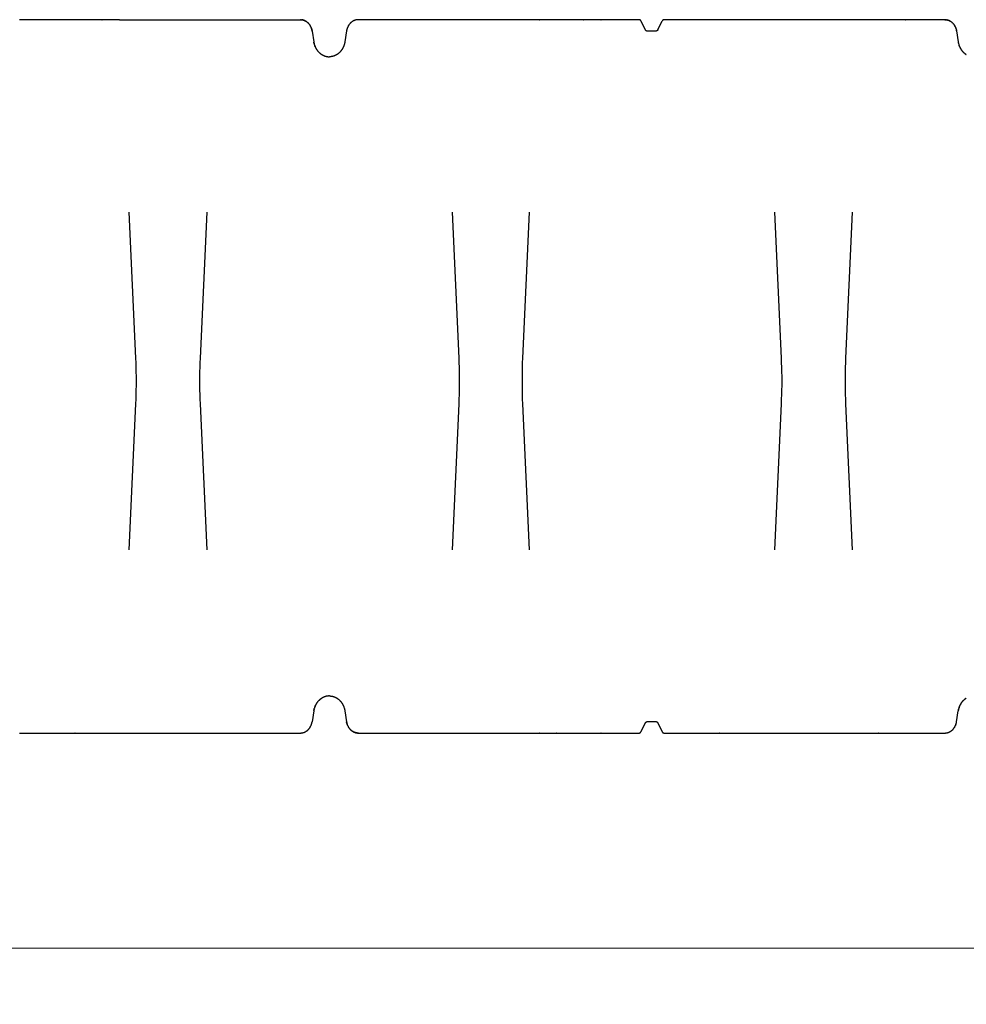
# Model space of a CAD drawing. Units: millimetres. Extents: x 3990 to 37660, y 32910 to 38492.
# Drawn here: x 22242 to 23900, y 32910 to 34635 of the extents above; entities that cross this region are included whole.
import ezdxf

# ---------------------------------------------------------------- set-up
doc = ezdxf.new("R2010")
doc.units = ezdxf.units.MM
doc.header["$LTSCALE"] = 4
doc.header["$MEASUREMENT"] = 0
doc.layers.get('Defpoints').update_dxf_attribs({"lineweight": 5})
doc.layers.add('GRAF Object', color=7, linetype='Continuous')
doc.styles.get("Standard").update_dxf_attribs({"font": 'arial.ttf'})
doc.dimstyles.new('bema_150_fuer_75_inLinie', dxfattribs={"dimtxt": 150, "dimasz": 120, "dimexe": 10, "dimexo": 20, "dimgap": 5, "dimtad": 0, "dimdec": 0, "dimrnd": 5, "dimzin": 2, "dimdsep": 46, "dimtxsty": 'Standard', "dimcen": 7.569, "dimadec": 0, "dimazin": 0, "dimtp": 0.001, "dimtm": 0.001, "dimtfac": 1, "dimtdec": 0, "dimtofl": 0, "dimtmove": 2, "dimatfit": 3, "dimfxl": 1, "dimtolj": 1, "dimtzin": 0, "dimlwd": 18, "dimlwe": 18, "dimarcsym": 0})

# ---------------------------------------------------------------- blocks, each defined once
blk = doc.blocks.new('*D12')
at = {"color": 0, "linetype": 'Continuous', "lineweight": 18, "transparency": 16777216}
for p, q in [((4635.9, 33491.2), (4635.9, 32998.1)), ((34337.5, 33500.5), (34337.5, 32998.1)), ((4755.9, 33008.1), (19198.4, 33008.1)), ((34217.5, 33008.1), (19775, 33008.1))]:
    blk.add_line(p, q, dxfattribs=at)
at = {"color": 0, "transparency": 16777216}
for points in [[(4755.9, 33028.1), (4755.9, 32988.1), (4635.9, 33008.1)], [(34217.5, 33028.1), (34217.5, 32988.1), (34337.5, 33008.1)]]:
    blk.add_solid(points, dxfattribs=at)
at = {"layer": 'Defpoints', "color": 0, "transparency": 16777216}
for p in [(4635.9, 33511.2), (34337.5, 33520.5), (4635.9, 33008.1)]:
    blk.add_point(p, dxfattribs=at)
at = {"color": 0, "transparency": 16777216, "insert": (19486.7, 33008.1), "char_height": 150, "attachment_point": 5}
blk.add_mtext('\\A1;29700', dxfattribs=at)
blk = doc.blocks.new('15000-verlaengerung-seit-vereinfacht')
at = {"layer": 'GRAF Object', "color": 7, "linetype": 'Continuous'}
for p, q in [((2479.1, 625), (2334.7, 625)), ((2401.5, 625), (2401.4, 625)), ((2401.6, 625), (2401.5, 625)), ((2432, 625), (2431.7, 625)), ((2432, 625), (2432, 625)), ((2479.4, 625), (2432, 625)), ((2509.6, 625), (2479.1, 625)), ((2479.1, 625), (2479.4, 625)), ((2479.1, 625), (2479.1, 625)), ((2509.6, 625), (2509.5, 625)), ((2509.6, 625), (2826.7, 625)), ((2679.9, 625), (2679.8, 625)), ((2680, 625), (2679.9, 625)), ((2710.4, 625), (2710.1, 625)), ((2710.4, 625), (2710.4, 625)), ((2710.4, 625), (2710.4, 625)), ((2757.6, 625), (2757.5, 625)), ((2757.5, 625), (2757.8, 625)), ((2757.5, 625), (2757.5, 625)), ((2788, 625), (2787.9, 625)), ((2832.6, 624), (2832.1, 624.2)), ((2832.6, 624), (2833.1, 623.9)), ((2836, 622.5), (2835.5, 622.8)), ((2836, 622.5), (2836.5, 622.2)), ((2919, 622.5), (2918.5, 622.2)), ((2921.9, 623.9), (2921.4, 623.7)), ((2922.4, 624), (2921.9, 623.8)), ((2925.8, 624.8), (2925.3, 624.8)), ((2926.3, 624.9), (2925.8, 624.8)), ((2928, 625), (2927.6, 625)), ((2966.9, 625), (2928, 625)), ((3044.6, 625), (2928.3, 625)), ((2966.9, 625), (2967, 625)), ((2967, 625), (2967.1, 625)), ((2997.5, 625), (2997.2, 625)), ((2997.5, 625), (2997.5, 625)), ((3075, 625), (2997.5, 625)), ((3075.2, 625), (3044.6, 625)), ((3044.6, 625), (3044.9, 625)), ((3044.6, 625), (3044.6, 625)), ((3075, 625), (3075.2, 625)), ((3420.2, 625), (3075.1, 625)), ((3245.3, 625), (3245.5, 625)), ((3245.5, 625), (3245.5, 625)), ((3275.9, 625), (3275.6, 625)), ((3275.9, 625), (3275.9, 625)), ((3275.9, 625), (3275.9, 625)), ((3323.1, 625), (3323, 625)), ((3323, 625), (3323.3, 625)), ((3323, 625), (3323, 625)), ((3353.4, 625), (3353.5, 625)), ((3353.4, 625), (3353.6, 625)), ((3431.3, 607), (3423.3, 623)), ((3423.4, 622.8), (3423.3, 623)), ((3452.7, 607), (3460.7, 623)), ((3530.6, 625), (3530.4, 625)), ((3561, 625), (3560.7, 625)), ((3561, 625), (3561, 625)), ((3608.1, 625), (3608.4, 625)), ((3608.1, 625), (3608.1, 625)), ((3638.7, 625), (3638.5, 625)), ((3809, 625), (3808.8, 625)), ((3839.4, 625), (3839.1, 625)), ((3839.4, 625), (3839.4, 625)), ((3886.5, 625), (3886.8, 625)), ((3886.5, 625), (3886.5, 625)), ((3917.1, 625), (3917, 625)), ((3957.7, 624.9), (3957.2, 624.9)), ((3957.7, 624.9), (3958.2, 624.8)), ((3961.7, 624), (3961.2, 624.2)), ((3961.6, 624), (3962.1, 623.8)), ((3965.1, 622.5), (3964.6, 622.8)), ((3965, 622.5), (3965.5, 622.2)), ((2842.4, 616.9), (2842, 617.4)), ((2842.4, 616.9), (2842.7, 616.4)), ((2844.7, 613.2), (2844.4, 613.8)), ((2844.7, 613.2), (2845, 612.7)), ((2847.3, 605.8), (2847.4, 605.1)), ((2847.4, 605.1), (2847.3, 605.5)), ((2847.4, 605.1), (2850.2, 586.3)), ((2908.3, 608.3), (2908.1, 607.6)), ((2908.5, 608.9), (2908.3, 608.3)), ((2909.9, 612.6), (2909.6, 612)), ((2910.2, 613.1), (2909.9, 612.6)), ((2912.2, 616.4), (2911.8, 615.9)), ((2912.6, 616.9), (2912.2, 616.4)), ((2915.4, 619.9), (2914.9, 619.5)), ((2915.8, 620.3), (2915.4, 619.9)), ((3449.7, 605), (3434.3, 605)), ((3968.2, 620.2), (3967.8, 620.6)), ((3968.2, 620.3), (3968.6, 619.9)), ((3971.4, 616.9), (3971.1, 617.3)), ((3971.4, 616.9), (3971.8, 616.4)), ((3973.8, 613.1), (3974.1, 612.6)), ((3975.5, 608.8), (3975.3, 609.5)), ((3975.5, 608.9), (3975.7, 608.3)), ((3976.3, 605.7), (3976.4, 605.1)), ((3976.3, 605.5), (3979.3, 586.3)), ((2851.1, 582.2), (2851.3, 581.5)), ((2851.6, 580.7), (2851.3, 581.5)), ((2853.4, 576.2), (2853.7, 575.5)), ((2854.1, 574.8), (2853.7, 575.6)), ((2856.1, 571.6), (2856.6, 571)), ((2856.6, 571), (2857, 570.4)), ((2857.5, 569.8), (2857, 570.5)), ((2898.4, 571), (2898, 570.4)), ((2898.9, 571.6), (2898.4, 571)), ((2901.6, 576.2), (2901.3, 575.5)), ((2901.9, 576.9), (2901.6, 576.2)), ((2903.7, 581.5), (2903.4, 580.7)), ((2903.9, 582.2), (2903.7, 581.5)), ((2904.1, 583), (2903.9, 582.2)), ((3979.5, 585), (3979.4, 585.7)), ((3980.1, 582.2), (3980.3, 581.5)), ((3980.6, 580.7), (3980.3, 581.5)), ((3980.9, 579.9), (3980.6, 580.8)), ((3982.4, 576.2), (3982.7, 575.5)), ((3983.1, 574.8), (3982.7, 575.5)), ((3985.6, 571), (3986, 570.4)), ((3986.5, 569.8), (3986, 570.4)), ((2860, 567.2), (2860.5, 566.7)), ((2861, 566.3), (2860.5, 566.7)), ((2864.3, 563.9), (2864.4, 563.8)), ((2891.3, 564.2), (2890.6, 563.8)), ((2890.7, 563.9), (2890.6, 563.8)), ((2894.5, 566.7), (2894, 566.3)), ((2895, 567.2), (2894.5, 566.7)), ((2895.5, 567.7), (2895, 567.1)), ((3990.5, 565.8), (3990, 566.3)), ((3993.3, 563.9), (3993.4, 563.8)), ((2859.4, -567.7), (2860, -567.2)), ((2860.5, -566.7), (2860, -567.2)), ((2863.7, -564.2), (2864.3, -563.8)), ((2864.4, -563.8), (2864.3, -563.9)), ((2890.6, -563.8), (2890.7, -563.9)), ((2893.5, -565.8), (2894, -566.3)), ((2894, -566.3), (2894.5, -566.7)), ((2894.5, -566.7), (2895, -567.2)), ((3988.5, -567.7), (3989, -567.1)), ((3992.7, -564.2), (3993.4, -563.8)), ((3993.4, -563.8), (3993.3, -563.9)), ((2850.2, -586.3), (2847.4, -605.1)), ((2850.4, -585.5), (2850.2, -586.3)), ((2850.9, -583), (2851.1, -582.2)), ((2851.3, -581.5), (2851.1, -582.2)), ((2853, -576.9), (2853.4, -576.2)), ((2853.7, -575.5), (2853.4, -576.2)), ((2855.7, -572.2), (2856.2, -571.5)), ((2856.1, -571.6), (2856.6, -571)), ((2857, -570.4), (2856.6, -571)), ((2897.5, -569.8), (2898, -570.4)), ((2898, -570.4), (2898.4, -571)), ((2900.9, -574.8), (2901.3, -575.5)), ((2901.3, -575.5), (2901.6, -576.2)), ((2903.1, -579.9), (2903.4, -580.8)), ((2903.4, -580.7), (2903.7, -581.5)), ((2903.7, -581.5), (2903.9, -582.2)), ((2904.5, -585), (2904.6, -585.7)), ((2904.6, -585.5), (2904.7, -586.3)), ((2904.7, -586.3), (2907.7, -605.5)), ((3979.4, -585.5), (3979.3, -586.3)), ((3979.9, -583), (3980.1, -582.2)), ((3980.3, -581.5), (3980.1, -582.2)), ((3980.6, -580.7), (3980.3, -581.5)), ((3982.1, -576.9), (3982.4, -576.2)), ((3982.7, -575.5), (3982.4, -576.2)), ((3985.1, -571.6), (3985.6, -571)), ((3986, -570.4), (3985.6, -571)), ((2842.4, -616.9), (2842.7, -616.4)), ((2842.7, -616.5), (2843.1, -615.9)), ((2844.7, -613.2), (2845, -612.7)), ((2845, -612.7), (2845.3, -612.1)), ((2846.6, -608.4), (2846.8, -607.7)), ((2847.3, -605.8), (2847.4, -605.1)), ((2907.7, -605.7), (2907.6, -605.1)), ((2908.5, -608.9), (2908.3, -608.3)), ((2908.5, -608.8), (2908.7, -609.5)), ((2910.2, -613.1), (2909.9, -612.6)), ((2912.6, -616.9), (2912.2, -616.4)), ((2912.6, -616.9), (2912.9, -617.3)), ((2915.8, -620.3), (2915.4, -619.9)), ((2915.8, -620.2), (2916.2, -620.6)), ((3423.3, -623), (3431.3, -607)), ((3434.3, -605), (3449.7, -605)), ((3452.7, -607), (3460.7, -623)), ((3968.2, -620.3), (3968.6, -619.9)), ((3968.6, -619.9), (3969.1, -619.5)), ((3971.4, -616.9), (3971.8, -616.4)), ((3971.8, -616.4), (3972.2, -615.9)), ((3973.8, -613.1), (3974.1, -612.6)), ((3975.5, -608.9), (3975.7, -608.3)), ((3975.7, -608.3), (3975.9, -607.6)), ((3976.3, -605.7), (3976.4, -605.1)), ((2334.7, -625), (2827, -625)), ((2401.4, -625), (2401.5, -625)), ((2432, -625), (2431.7, -625)), ((2432, -625), (2432, -625)), ((2479.1, -625), (2479.1, -625)), ((2479.1, -625), (2479.4, -625)), ((2509.5, -625), (2509.6, -625)), ((2679.8, -625), (2679.9, -625)), ((2710.4, -625), (2710.1, -625)), ((2710.4, -625), (2710.4, -625)), ((2757.5, -625), (2757.5, -625)), ((2757.5, -625), (2757.8, -625)), ((2787.9, -625), (2788, -625)), ((2832.6, -624), (2833.1, -623.9)), ((2833.1, -623.9), (2833.6, -623.7)), ((2836, -622.5), (2836.5, -622.2)), ((2836.4, -622.2), (2836.9, -621.9)), ((2919, -622.5), (2918.5, -622.2)), ((2918.9, -622.5), (2919.4, -622.8)), ((2922.4, -624), (2921.9, -623.8)), ((2922.3, -624), (2922.8, -624.2)), ((2926.3, -624.9), (2925.8, -624.8)), ((2926.3, -624.9), (2926.8, -624.9)), ((2967, -625), (2966.9, -625)), ((2997.5, -625), (2997.2, -625)), ((2997.4, -625), (2997.5, -625)), ((2997.5, -625), (2997.5, -625)), ((3044.6, -625), (3044.6, -625)), ((3044.6, -625), (3044.9, -625)), ((3075.2, -625), (3075, -625)), ((3245.5, -625), (3245.3, -625)), ((3275.9, -625), (3275.6, -625)), ((3275.8, -625), (3275.9, -625)), ((3275.9, -625), (3275.9, -625)), ((3323, -625), (3323, -625)), ((3323, -625), (3323.3, -625)), ((3353.6, -625), (3353.4, -625)), ((3460.6, -622.8), (3460.7, -623)), ((3463.8, -625), (3561, -625)), ((3530.4, -625), (3530.6, -625)), ((3560.7, -625), (3839.4, -625)), ((3561, -625), (3560.7, -625)), ((3561, -625), (3561, -625)), ((3608.1, -625), (3608.1, -625)), ((3608.1, -625), (3608.4, -625)), ((3608.1, -625), (3608.1, -625)), ((3638.5, -625), (3638.7, -625)), ((3638.5, -625), (3638.5, -625)), ((3808.8, -625), (3809, -625)), ((3839.1, -625), (3956, -625)), ((3839.4, -625), (3839.1, -625)), ((3839.4, -625), (3839.4, -625)), ((3886.5, -625), (3886.5, -625)), ((3886.5, -625), (3886.8, -625)), ((3917, -625), (3917.1, -625)), ((3957.7, -624.9), (3958.2, -624.8)), ((3958.2, -624.8), (3958.7, -624.8)), ((3961.6, -624), (3962.1, -623.8)), ((3962.1, -623.9), (3962.6, -623.7)), ((3965, -622.5), (3965.5, -622.2)), ((3965.5, -622.2), (3966, -621.9))]:
    blk.add_line(p, q, dxfattribs=at)
at = {"layer": 'GRAF Object', "color": 8, "linetype": 'Continuous'}
for p, q in [((2538.6, 32), (2526.9, 287.8)), ((2662.7, 287.8), (2651, 32)), ((3092.4, 287.8), (3104.1, 32)), ((3216.5, 32), (3228.2, 287.8)), ((3669.6, 32), (3657.9, 287.8)), ((3793.7, 287.8), (3782, 32)), ((2526.9, -303.8), (2538.6, -48)), ((2651, -48), (2662.7, -303.8)), ((3104.1, -48), (3092.4, -303.8)), ((3228.2, -303.8), (3216.5, -48)), ((3657.9, -303.8), (3669.6, -48)), ((3782, -48), (3793.7, -303.8))]:
    blk.add_line(p, q, dxfattribs=at)
at = {"layer": 'GRAF Object', "color": 7, "linetype": 'Continuous'}
for points in [[(2826.7, 625), (2827.2, 625), (2827.7, 625), (2828.2, 624.9), (2828.7, 624.9), (2829.2, 624.8)], [(2827.4, 625), (2827, 625), (2826.7, 625)], [(2828.7, 624.9), (2828.3, 624.9), (2827.9, 625), (2827.4, 625)], [(2829.2, 624.8), (2829.7, 624.8), (2830.1, 624.7), (2830.6, 624.6), (2831.1, 624.5), (2831.6, 624.3), (2832.1, 624.2)], [(2832.2, 624.2), (2831.8, 624.3), (2831.3, 624.4), (2830.9, 624.5), (2830.5, 624.6), (2830, 624.7), (2829.6, 624.8)], [(2833.1, 623.9), (2833.6, 623.7), (2834.1, 623.5), (2834.6, 623.2), (2835, 623), (2835.5, 622.8)], [(2835.6, 622.7), (2835.2, 622.9), (2834.8, 623.1), (2834.4, 623.3), (2833.9, 623.5), (2833.5, 623.7)], [(2836.4, 622.2), (2836.9, 621.9), (2837.4, 621.6), (2837.8, 621.3), (2838.3, 621), (2838.7, 620.7), (2839.2, 620.3), (2839.6, 619.9)], [(2839.2, 620.3), (2838.8, 620.6), (2838.4, 620.9), (2838.1, 621.2), (2837.7, 621.5), (2837.3, 621.7), (2836.9, 622)], [(2918, 621.9), (2917.6, 621.6), (2917.1, 621.3), (2916.7, 621), (2916.2, 620.6), (2915.8, 620.2)], [(2918.1, 622), (2917.7, 621.7), (2917.3, 621.4), (2916.9, 621.2), (2916.5, 620.9), (2916.1, 620.6)], [(2918.9, 622.5), (2918.5, 622.2), (2918, 621.9)], [(2921.4, 623.7), (2920.9, 623.5), (2920.4, 623.2), (2919.9, 623), (2919.4, 622.8), (2918.9, 622.5)], [(2921.5, 623.7), (2921, 623.5), (2920.6, 623.3), (2920.2, 623.1), (2919.8, 622.9), (2919.3, 622.7)], [(2925.3, 624.8), (2924.8, 624.7), (2924.3, 624.6), (2923.8, 624.5), (2923.3, 624.3), (2922.8, 624.2), (2922.3, 624)], [(2925.4, 624.8), (2925, 624.7), (2924.5, 624.6), (2924.1, 624.5), (2923.6, 624.4), (2923.2, 624.3), (2922.8, 624.2)], [(2928.3, 625), (2927.8, 625), (2927.3, 625), (2926.8, 624.9), (2926.3, 624.9)], [(2927.6, 625), (2927.1, 625), (2926.7, 624.9)], [(3423.3, 623), (3423.2, 623.1), (3423.1, 623.2), (3423.1, 623.4), (3423, 623.5), (3422.9, 623.6), (3422.8, 623.7), (3422.7, 623.8), (3422.6, 623.9), (3422.5, 624), (3422.4, 624.1), (3422.3, 624.2), (3422.2, 624.3), (3422.1, 624.4), (3422, 624.4), (3421.9, 624.5), (3421.8, 624.6), (3421.7, 624.6), (3421.6, 624.7), (3421.5, 624.7), (3421.4, 624.8), (3421.2, 624.8), (3421.1, 624.9), (3421, 624.9), (3420.9, 624.9), (3420.8, 625), (3420.7, 625), (3420.5, 625), (3420.4, 625), (3420.3, 625), (3420.2, 625)], [(3463.8, 625), (3463.7, 625), (3463.6, 625), (3463.5, 625), (3463.3, 625), (3463.2, 625), (3463.1, 624.9), (3463, 624.9), (3462.9, 624.9), (3462.8, 624.8), (3462.6, 624.8), (3462.5, 624.7), (3462.4, 624.7), (3462.3, 624.6), (3462.2, 624.6), (3462.1, 624.5), (3462, 624.4), (3461.9, 624.4), (3461.8, 624.3), (3461.7, 624.2), (3461.6, 624.1), (3461.5, 624), (3461.4, 623.9), (3461.3, 623.8), (3461.2, 623.7), (3461.1, 623.6), (3461, 623.5), (3460.9, 623.4), (3460.9, 623.2), (3460.8, 623.1), (3460.7, 623)], [(3956.4, 625), (3956, 625), (3463.8, 625)], [(3955.7, 625), (3956.2, 625), (3956.7, 625), (3957.2, 624.9)], [(3957.3, 624.9), (3956.9, 625), (3956.4, 625)], [(3958.2, 624.8), (3958.7, 624.8), (3959.2, 624.7), (3959.7, 624.6), (3960.2, 624.5), (3960.7, 624.3), (3961.2, 624.2)], [(3961.2, 624.2), (3960.8, 624.3), (3960.4, 624.4), (3959.9, 624.5), (3959.5, 624.6), (3959, 624.7), (3958.6, 624.8)], [(3962.1, 623.9), (3962.6, 623.7), (3963.1, 623.5), (3963.6, 623.2), (3964.1, 623), (3964.6, 622.8)], [(3964.7, 622.7), (3964.2, 622.9), (3963.8, 623.1), (3963.4, 623.3), (3963, 623.5), (3962.5, 623.7)], [(3965.5, 622.2), (3966, 621.9), (3966.4, 621.6), (3966.9, 621.3), (3967.3, 621), (3967.8, 620.6)], [(3967.9, 620.6), (3967.5, 620.9), (3967.1, 621.2), (3966.7, 621.4), (3966.3, 621.7), (3965.9, 622)], [(2839.6, 619.9), (2840, 619.5), (2840.4, 619.1), (2840.8, 618.7), (2841.2, 618.3), (2841.6, 617.8), (2842, 617.4)], [(2842.1, 617.3), (2841.7, 617.7), (2841.4, 618.1), (2841, 618.5), (2840.7, 618.9), (2840.3, 619.2), (2840, 619.6)], [(2842.7, 616.5), (2843.1, 615.9), (2843.5, 615.4), (2843.8, 614.9), (2844.1, 614.3), (2844.4, 613.8)], [(2844.5, 613.7), (2844.2, 614.2), (2843.9, 614.6), (2843.6, 615.1), (2843.3, 615.6), (2843, 616)], [(2845, 612.7), (2845.3, 612.1), (2845.5, 611.5), (2845.8, 610.9), (2846, 610.3), (2846.2, 609.6), (2846.5, 609), (2846.6, 608.4)], [(2846.5, 608.9), (2846.3, 609.5), (2846.1, 610), (2845.9, 610.6), (2845.7, 611.1), (2845.5, 611.7), (2845.2, 612.2)], [(2846.6, 608.4), (2846.8, 607.7), (2847, 607.1), (2847.1, 606.4), (2847.3, 605.8)], [(2847.3, 605.5), (2847.2, 606.1), (2847.1, 606.7), (2846.9, 607.2), (2846.8, 607.8)], [(2908.2, 607.7), (2908, 607.2), (2907.9, 606.6), (2907.8, 606.1), (2907.7, 605.5), (2904.7, 586.3)], [(2908.1, 607.6), (2908, 607), (2907.8, 606.4), (2907.7, 605.7), (2907.6, 605.1)], [(2909.6, 612), (2909.4, 611.4), (2909.1, 610.8), (2908.9, 610.2), (2908.7, 609.5), (2908.5, 608.8)], [(2909.7, 612.1), (2909.5, 611.6), (2909.2, 611), (2909, 610.5), (2908.8, 609.9), (2908.6, 609.4)], [(2911.8, 615.9), (2911.5, 615.3), (2911.2, 614.8), (2910.8, 614.3), (2910.5, 613.7), (2910.2, 613.1)], [(2911.9, 616), (2911.6, 615.5), (2911.3, 615.1), (2911, 614.6), (2910.7, 614.1), (2910.5, 613.6)], [(2914.9, 619.5), (2914.5, 619.1), (2914.1, 618.7), (2913.7, 618.3), (2913.3, 617.8), (2912.9, 617.3), (2912.6, 616.9)], [(2915, 619.6), (2914.6, 619.2), (2914.3, 618.8), (2913.9, 618.5), (2913.6, 618.1), (2913.2, 617.7), (2912.9, 617.3)], [(3434.3, 605), (3434.2, 605), (3434.1, 605), (3434, 605), (3433.9, 605), (3433.8, 605), (3433.6, 605.1), (3433.5, 605.1), (3433.4, 605.1), (3433.3, 605.2), (3433.2, 605.2), (3433.1, 605.3), (3433, 605.3), (3432.8, 605.4), (3432.7, 605.4), (3432.6, 605.5), (3432.5, 605.6), (3432.4, 605.6), (3432.3, 605.7), (3432.2, 605.8), (3432.1, 605.9), (3432, 606), (3431.9, 606.1), (3431.8, 606.2), (3431.7, 606.3), (3431.7, 606.4), (3431.6, 606.5), (3431.5, 606.6), (3431.4, 606.8), (3431.3, 606.9), (3431.3, 607)], [(3452.7, 607), (3452.7, 606.9), (3452.6, 606.8), (3452.5, 606.6), (3452.4, 606.5), (3452.3, 606.4), (3452.3, 606.3), (3452.2, 606.2), (3452.1, 606.1), (3452, 606), (3451.9, 605.9), (3451.8, 605.8), (3451.7, 605.7), (3451.6, 605.6), (3451.5, 605.6), (3451.4, 605.5), (3451.3, 605.4), (3451.2, 605.4), (3451, 605.3), (3450.9, 605.3), (3450.8, 605.2), (3450.7, 605.2), (3450.6, 605.1), (3450.5, 605.1), (3450.4, 605.1), (3450.2, 605), (3450.1, 605), (3450, 605), (3449.9, 605), (3449.8, 605), (3449.7, 605)], [(3968.6, 619.9), (3969.1, 619.5), (3969.5, 619.1), (3969.9, 618.7), (3970.3, 618.3), (3970.7, 617.8), (3971.1, 617.3)], [(3971.1, 617.3), (3970.8, 617.7), (3970.4, 618.1), (3970.1, 618.5), (3969.7, 618.8), (3969.4, 619.2), (3969, 619.6)], [(3971.8, 616.4), (3972.2, 615.9), (3972.5, 615.3), (3972.8, 614.8), (3973.2, 614.3), (3973.5, 613.7)], [(3973.5, 613.6), (3973.3, 614.1), (3973, 614.6), (3972.7, 615.1), (3972.4, 615.5), (3972.1, 616)], [(3974.1, 612.6), (3973.8, 613.1), (3973.5, 613.7)], [(3974.1, 612.6), (3974.4, 612), (3974.6, 611.4), (3974.9, 610.8), (3975.1, 610.2), (3975.3, 609.5)], [(3975.4, 609.4), (3975.2, 609.9), (3975, 610.5), (3974.8, 611), (3974.5, 611.6), (3974.3, 612.1)], [(3975.7, 608.3), (3975.9, 607.6), (3976, 607), (3976.2, 606.4), (3976.3, 605.7)], [(3976.3, 605.5), (3976.2, 606.1), (3976.1, 606.6), (3976, 607.2), (3975.8, 607.7)], [(2850.2, 586.3), (2850.4, 585.5), (2850.5, 584.7), (2850.7, 583.8), (2850.9, 583), (2851.1, 582.2)], [(2850.9, 582.9), (2850.8, 583.6), (2850.6, 584.3), (2850.5, 585), (2850.3, 585.7)], [(2853.1, 576.8), (2852.8, 577.5), (2852.5, 578.1), (2852.3, 578.8), (2852, 579.4), (2851.8, 580.1), (2851.5, 580.8)], [(2851.6, 580.7), (2851.8, 579.9), (2852.1, 579.1), (2852.4, 578.4), (2852.7, 577.7), (2853, 576.9), (2853.4, 576.2)], [(2855.8, 572.1), (2855.4, 572.6), (2855.1, 573.2), (2854.7, 573.8), (2854.4, 574.4), (2854, 575)], [(2854.1, 574.8), (2854.5, 574.2), (2854.9, 573.5), (2855.3, 572.8), (2855.7, 572.2), (2856.2, 571.5)], [(2859.6, 567.6), (2859.1, 568), (2858.7, 568.5), (2858.2, 569), (2857.8, 569.4), (2857.4, 569.9)], [(2857.5, 569.8), (2858, 569.3), (2858.5, 568.7), (2858.9, 568.2), (2859.4, 567.7), (2860, 567.2)], [(2897.6, 569.9), (2897.2, 569.4), (2896.7, 569), (2896.3, 568.5), (2895.9, 568), (2895.4, 567.6)], [(2898, 570.4), (2897.5, 569.8), (2897, 569.3), (2896.5, 568.7), (2896, 568.2), (2895.5, 567.7)], [(2900.9, 574.9), (2900.6, 574.3), (2900.3, 573.8), (2899.9, 573.2), (2899.5, 572.6), (2899.2, 572), (2898.8, 571.5)], [(2901.3, 575.5), (2900.9, 574.8), (2900.5, 574.2), (2900.1, 573.5), (2899.7, 572.8), (2899.3, 572.2), (2898.9, 571.6)], [(2903.4, 580.8), (2903.1, 579.9), (2902.9, 579.1), (2902.6, 578.4), (2902.3, 577.7), (2901.9, 576.9)], [(2903.2, 580.1), (2903, 579.4), (2902.7, 578.7), (2902.5, 578.1), (2902.2, 577.4), (2901.9, 576.8)], [(2904.6, 585.7), (2904.5, 585), (2904.4, 584.3), (2904.2, 583.6), (2904, 582.9)], [(2904.7, 586.3), (2904.6, 585.5), (2904.5, 584.7), (2904.3, 583.8), (2904.1, 583)], [(3979.3, 586.3), (3979.4, 585.5), (3979.5, 584.7), (3979.7, 583.8), (3979.9, 583), (3980.1, 582.2)], [(3980, 582.9), (3979.8, 583.6), (3979.6, 584.3), (3979.5, 585)], [(3982.1, 576.8), (3981.8, 577.4), (3981.5, 578.1), (3981.3, 578.7), (3981, 579.4), (3980.8, 580.1)], [(3980.9, 579.9), (3981.1, 579.1), (3981.4, 578.4), (3981.7, 577.7), (3982.1, 576.9), (3982.4, 576.2)], [(3985.2, 571.5), (3984.8, 572), (3984.5, 572.6), (3984.1, 573.2), (3983.7, 573.8), (3983.4, 574.3), (3983.1, 574.9)], [(3983.1, 574.8), (3983.5, 574.2), (3983.9, 573.5), (3984.3, 572.8), (3984.7, 572.2), (3985.1, 571.6), (3985.6, 571)], [(3988.6, 567.6), (3988.1, 568), (3987.7, 568.5), (3987.3, 569), (3986.8, 569.4), (3986.4, 569.9)], [(3986.5, 569.8), (3987, 569.3), (3987.5, 568.7), (3988, 568.2), (3988.5, 567.7), (3989, 567.1)], [(2863.8, 564.2), (2863.3, 564.5), (2862.8, 564.8), (2862.4, 565.2), (2861.9, 565.6), (2861.4, 565.9), (2860.9, 566.3)], [(2861, 566.3), (2861.5, 565.8), (2862.1, 565.4), (2862.6, 565), (2863.2, 564.6), (2863.7, 564.2), (2864.3, 563.8)], [(2864.4, 563.8), (2864.9, 563.5), (2865.4, 563.2), (2866, 562.9), (2866.6, 562.6), (2867.2, 562.3), (2867.8, 562), (2868.4, 561.8), (2869, 561.5), (2869.6, 561.3), (2870.2, 561.1), (2870.8, 561), (2871.4, 560.8), (2872, 560.6), (2872.6, 560.5), (2873.2, 560.4), (2873.8, 560.3), (2874.4, 560.2), (2875, 560.1), (2875.7, 560.1), (2876.3, 560), (2876.9, 560), (2877.5, 560)], [(2890.6, 563.8), (2890.1, 563.5), (2889.5, 563.2), (2889, 562.9), (2888.4, 562.6), (2887.8, 562.3), (2887.2, 562), (2886.6, 561.8), (2886, 561.5), (2885.4, 561.3), (2884.8, 561.1), (2884.2, 561), (2883.6, 560.8), (2883, 560.6), (2882.4, 560.5), (2881.8, 560.4), (2881.2, 560.3), (2880.6, 560.2), (2879.9, 560.1), (2879.3, 560.1), (2878.7, 560), (2878.1, 560), (2877.5, 560)], [(2893.6, 565.9), (2893.1, 565.5), (2892.6, 565.2), (2892.1, 564.8), (2891.6, 564.5), (2891.1, 564.1)], [(2894, 566.3), (2893.5, 565.8), (2892.9, 565.4), (2892.4, 565), (2891.8, 564.6), (2891.3, 564.2)], [(3989, 567.2), (3989.5, 566.7), (3990, 566.3)], [(3992.9, 564.1), (3992.4, 564.5), (3991.9, 564.8), (3991.4, 565.2), (3990.9, 565.5), (3990.4, 565.9)], [(3990.5, 565.8), (3991.1, 565.4), (3991.6, 565), (3992.2, 564.6), (3992.7, 564.2), (3993.4, 563.8)], [(2859.4, -567.7), (2858.9, -568.2), (2858.5, -568.7), (2858, -569.3), (2857.5, -569.8), (2857, -570.5)], [(2857.4, -569.9), (2857.8, -569.4), (2858.2, -569), (2858.7, -568.5), (2859.1, -568), (2859.6, -567.6)], [(2863.7, -564.2), (2863.2, -564.6), (2862.6, -565), (2862.1, -565.4), (2861.5, -565.8), (2861, -566.3), (2860.5, -566.7)], [(2860.9, -566.3), (2861.4, -565.9), (2861.9, -565.6), (2862.4, -565.2), (2862.8, -564.8), (2863.3, -564.5), (2863.8, -564.2)], [(2877.5, -560), (2876.9, -560), (2876.3, -560), (2875.7, -560.1), (2875, -560.1), (2874.4, -560.2), (2873.8, -560.3), (2873.2, -560.4), (2872.6, -560.5), (2872, -560.6), (2871.4, -560.8), (2870.8, -561), (2870.2, -561.1), (2869.6, -561.3), (2869, -561.5), (2868.4, -561.8), (2867.8, -562), (2867.2, -562.3), (2866.6, -562.6), (2866, -562.9), (2865.4, -563.2), (2864.9, -563.5), (2864.4, -563.8)], [(2877.5, -560), (2878.1, -560), (2878.7, -560), (2879.3, -560.1), (2879.9, -560.1), (2880.6, -560.2), (2881.2, -560.3), (2881.8, -560.4), (2882.4, -560.5), (2883, -560.6), (2883.6, -560.8), (2884.2, -561), (2884.8, -561.1), (2885.4, -561.3), (2886, -561.5), (2886.6, -561.8), (2887.2, -562), (2887.8, -562.3), (2888.4, -562.6), (2889, -562.9), (2889.5, -563.2), (2890.1, -563.5), (2890.6, -563.8)], [(2890.6, -563.8), (2891.3, -564.2), (2891.8, -564.6), (2892.4, -565), (2892.9, -565.4), (2893.5, -565.8)], [(2891.1, -564.1), (2891.6, -564.5), (2892.1, -564.8), (2892.6, -565.2), (2893.1, -565.5), (2893.6, -565.9)], [(2895, -567.1), (2895.5, -567.7), (2896, -568.2), (2896.5, -568.7), (2897, -569.3), (2897.5, -569.8)], [(2895.4, -567.6), (2895.9, -568), (2896.3, -568.5), (2896.7, -569), (2897.2, -569.4), (2897.6, -569.9)], [(3988.5, -567.7), (3988, -568.2), (3987.5, -568.7), (3987, -569.3), (3986.5, -569.8), (3986, -570.4)], [(3986.4, -569.9), (3986.8, -569.4), (3987.3, -569), (3987.7, -568.5), (3988.1, -568), (3988.6, -567.6)], [(3990, -566.3), (3989.5, -566.7), (3989, -567.2)], [(3992.7, -564.2), (3992.2, -564.6), (3991.6, -565), (3991.1, -565.4), (3990.5, -565.8), (3990, -566.3)], [(3990.4, -565.9), (3990.9, -565.5), (3991.4, -565.2), (3991.9, -564.8), (3992.4, -564.5), (3992.9, -564.1)], [(2850.3, -585.7), (2850.5, -585), (2850.6, -584.3), (2850.8, -583.6), (2850.9, -582.9)], [(2850.9, -583), (2850.7, -583.8), (2850.5, -584.7), (2850.4, -585.5)], [(2853, -576.9), (2852.7, -577.7), (2852.4, -578.4), (2852.1, -579.1), (2851.8, -579.9), (2851.6, -580.7), (2851.3, -581.5)], [(2851.5, -580.8), (2851.8, -580.1), (2852, -579.4), (2852.3, -578.8), (2852.5, -578.1), (2852.8, -577.5), (2853.1, -576.8)], [(2855.7, -572.2), (2855.3, -572.8), (2854.9, -573.5), (2854.5, -574.2), (2854.1, -574.8), (2853.7, -575.6)], [(2854, -575), (2854.4, -574.4), (2854.7, -573.8), (2855.1, -573.2), (2855.4, -572.6), (2855.8, -572.1)], [(2898.4, -571), (2898.9, -571.6), (2899.3, -572.2), (2899.7, -572.8), (2900.1, -573.5), (2900.5, -574.2), (2900.9, -574.8)], [(2898.8, -571.5), (2899.2, -572), (2899.5, -572.6), (2899.9, -573.2), (2900.3, -573.8), (2900.6, -574.3), (2900.9, -574.9)], [(2901.6, -576.2), (2901.9, -576.9), (2902.3, -577.7), (2902.6, -578.4), (2902.9, -579.1), (2903.1, -579.9)], [(2901.9, -576.8), (2902.2, -577.4), (2902.5, -578.1), (2902.7, -578.7), (2903, -579.4), (2903.2, -580.1)], [(2903.9, -582.2), (2904.1, -583), (2904.3, -583.8), (2904.5, -584.7), (2904.6, -585.5)], [(2904, -582.9), (2904.2, -583.6), (2904.4, -584.3), (2904.5, -585)], [(3976.2, -606.1), (3976.3, -605.5), (3979.3, -586.3)], [(3979.4, -585.7), (3979.5, -585), (3979.6, -584.3), (3979.8, -583.6), (3980, -582.9)], [(3979.9, -583), (3979.7, -583.8), (3979.5, -584.7), (3979.4, -585.5)], [(3982.1, -576.9), (3981.7, -577.7), (3981.4, -578.4), (3981.1, -579.1), (3980.9, -579.9), (3980.6, -580.8)], [(3980.8, -580.1), (3981, -579.4), (3981.3, -578.7), (3981.5, -578.1), (3981.8, -577.4), (3982.1, -576.8)], [(3985.1, -571.6), (3984.7, -572.2), (3984.3, -572.8), (3983.9, -573.5), (3983.5, -574.2), (3983.1, -574.8), (3982.7, -575.5)], [(3983.1, -574.9), (3983.4, -574.3), (3983.7, -573.8), (3984.1, -573.2), (3984.5, -572.6), (3984.8, -572), (3985.2, -571.5)], [(2836.9, -621.9), (2837.4, -621.6), (2837.8, -621.3), (2838.3, -621), (2838.7, -620.7), (2839.2, -620.3), (2839.6, -619.9), (2840, -619.5), (2840.4, -619.1), (2840.8, -618.7), (2841.2, -618.3), (2841.6, -617.8), (2842, -617.4), (2842.4, -616.9)], [(2836.9, -622), (2837.3, -621.7), (2837.7, -621.5), (2838.1, -621.2), (2838.4, -620.9), (2838.8, -620.6), (2839.2, -620.3)], [(2840, -619.6), (2840.3, -619.2), (2840.7, -618.9), (2841, -618.5), (2841.4, -618.1), (2841.7, -617.7), (2842.1, -617.3)], [(2843, -616), (2843.3, -615.6), (2843.6, -615.1), (2843.9, -614.6), (2844.2, -614.2), (2844.5, -613.7)], [(2843.1, -615.9), (2843.5, -615.4), (2843.8, -614.9), (2844.1, -614.3), (2844.4, -613.8), (2844.7, -613.2)], [(2845.2, -612.2), (2845.5, -611.7), (2845.7, -611.1), (2845.9, -610.6), (2846.1, -610), (2846.3, -609.5), (2846.5, -608.9)], [(2845.3, -612.1), (2845.5, -611.5), (2845.8, -610.9), (2846, -610.3), (2846.2, -609.6), (2846.5, -609), (2846.6, -608.4)], [(2846.8, -607.7), (2847, -607.1), (2847.1, -606.4), (2847.3, -605.8)], [(2846.8, -607.8), (2846.9, -607.2), (2847.1, -606.7), (2847.2, -606.1)], [(2847.2, -606.1), (2847.3, -605.5), (2847.4, -605.1)], [(2907.7, -605.5), (2907.8, -606.1), (2907.9, -606.6), (2908, -607.2), (2908.2, -607.7)], [(2908.3, -608.3), (2908.1, -607.6), (2908, -607), (2907.8, -606.4), (2907.7, -605.7)], [(2908.6, -609.4), (2908.8, -609.9), (2909, -610.5), (2909.2, -611), (2909.5, -611.6), (2909.7, -612.1)], [(2909.9, -612.6), (2909.6, -612), (2909.4, -611.4), (2909.1, -610.8), (2908.9, -610.2), (2908.7, -609.5)], [(2909.9, -612.6), (2910.2, -613.1), (2910.5, -613.7)], [(2910.5, -613.6), (2910.7, -614.1), (2911, -614.6), (2911.3, -615.1), (2911.6, -615.5), (2911.9, -616)], [(2912.2, -616.4), (2911.8, -615.9), (2911.5, -615.3), (2911.2, -614.8), (2910.8, -614.3), (2910.5, -613.7)], [(2915.4, -619.9), (2914.9, -619.5), (2914.5, -619.1), (2914.1, -618.7), (2913.7, -618.3), (2913.3, -617.8), (2912.9, -617.3)], [(2912.9, -617.3), (2913.2, -617.7), (2913.6, -618.1), (2913.9, -618.5), (2914.3, -618.8), (2914.6, -619.2), (2915, -619.6)], [(2916.1, -620.6), (2916.5, -620.9), (2916.9, -621.2), (2917.3, -621.4), (2917.7, -621.7), (2918.1, -622)], [(2918.5, -622.2), (2918, -621.9), (2917.6, -621.6), (2917.1, -621.3), (2916.7, -621), (2916.2, -620.6)], [(3431.3, -607), (3431.3, -606.9), (3431.4, -606.8), (3431.5, -606.6), (3431.6, -606.5), (3431.7, -606.4), (3431.7, -606.3), (3431.8, -606.2), (3431.9, -606.1), (3432, -606), (3432.1, -605.9), (3432.2, -605.8), (3432.3, -605.7), (3432.4, -605.6), (3432.5, -605.6), (3432.6, -605.5), (3432.7, -605.4), (3432.8, -605.4), (3433, -605.3), (3433.1, -605.3), (3433.2, -605.2), (3433.3, -605.2), (3433.4, -605.1), (3433.5, -605.1), (3433.6, -605.1), (3433.8, -605), (3433.9, -605), (3434, -605), (3434.1, -605), (3434.2, -605), (3434.3, -605)], [(3449.7, -605), (3449.8, -605), (3449.9, -605), (3450, -605), (3450.1, -605), (3450.2, -605), (3450.4, -605.1), (3450.5, -605.1), (3450.6, -605.1), (3450.7, -605.2), (3450.8, -605.2), (3450.9, -605.3), (3451, -605.3), (3451.2, -605.4), (3451.3, -605.4), (3451.4, -605.5), (3451.5, -605.6), (3451.6, -605.6), (3451.7, -605.7), (3451.8, -605.8), (3451.9, -605.9), (3452, -606), (3452.1, -606.1), (3452.2, -606.2), (3452.3, -606.3), (3452.3, -606.4), (3452.4, -606.5), (3452.5, -606.6), (3452.6, -606.8), (3452.7, -606.9), (3452.7, -607)], [(3965.9, -622), (3966.3, -621.7), (3966.7, -621.4), (3967.1, -621.2), (3967.5, -620.9), (3967.9, -620.6)], [(3966, -621.9), (3966.4, -621.6), (3966.9, -621.3), (3967.3, -621), (3967.8, -620.6), (3968.2, -620.2)], [(3969, -619.6), (3969.4, -619.2), (3969.7, -618.8), (3970.1, -618.5), (3970.4, -618.1), (3970.8, -617.7), (3971.1, -617.3)], [(3969.1, -619.5), (3969.5, -619.1), (3969.9, -618.7), (3970.3, -618.3), (3970.7, -617.8), (3971.1, -617.3), (3971.4, -616.9)], [(3972.1, -616), (3972.4, -615.5), (3972.7, -615.1), (3973, -614.6), (3973.3, -614.1), (3973.5, -613.6)], [(3972.2, -615.9), (3972.5, -615.3), (3972.8, -614.8), (3973.2, -614.3), (3973.5, -613.7), (3973.8, -613.1)], [(3973.8, -613.1), (3974.1, -612.6), (3974.4, -612)], [(3974.3, -612.1), (3974.5, -611.6), (3974.8, -611), (3975, -610.5), (3975.2, -609.9), (3975.4, -609.4)], [(3974.4, -612), (3974.6, -611.4), (3974.9, -610.8), (3975.1, -610.2), (3975.3, -609.5), (3975.5, -608.8)], [(3975.8, -607.7), (3976, -607.2), (3976.1, -606.6), (3976.2, -606.1)], [(3975.9, -607.6), (3976, -607), (3976.2, -606.4), (3976.3, -605.7)], [(2826.7, -625), (2827.2, -625), (2827.7, -625), (2828.2, -624.9), (2828.7, -624.9), (2829.2, -624.8), (2829.7, -624.8), (2830.1, -624.7), (2830.6, -624.6), (2831.1, -624.5), (2831.6, -624.3), (2832.1, -624.2), (2832.6, -624)], [(2827, -625), (2827.4, -625), (2827.9, -625), (2828.3, -624.9), (2828.7, -624.9)], [(2829.6, -624.8), (2830, -624.7), (2830.5, -624.6), (2830.9, -624.5), (2831.3, -624.4), (2831.8, -624.3), (2832.2, -624.2)], [(2833.5, -623.7), (2833.9, -623.5), (2834.4, -623.3), (2834.8, -623.1), (2835.2, -622.9), (2835.6, -622.7)], [(2833.6, -623.7), (2834.1, -623.5), (2834.6, -623.2), (2835, -623), (2835.5, -622.8), (2836, -622.5)], [(2919.3, -622.7), (2919.8, -622.9), (2920.2, -623.1), (2920.6, -623.3), (2921, -623.5), (2921.5, -623.7)], [(2921.9, -623.9), (2921.4, -623.7), (2920.9, -623.5), (2920.4, -623.2), (2919.9, -623), (2919.4, -622.8)], [(2925.8, -624.8), (2925.3, -624.8), (2924.8, -624.7), (2924.3, -624.6), (2923.8, -624.5), (2923.3, -624.3), (2922.8, -624.2)], [(2922.8, -624.2), (2923.2, -624.3), (2923.6, -624.4), (2924.1, -624.5), (2924.5, -624.6), (2925, -624.7), (2925.4, -624.8)], [(2926.7, -624.9), (2927.1, -625), (2927.6, -625)], [(2928.3, -625), (2927.8, -625), (2927.3, -625), (2926.8, -624.9)], [(2927.6, -625), (2928, -625), (3420.2, -625)], [(3420.2, -625), (3420.3, -625), (3420.4, -625), (3420.5, -625), (3420.7, -625), (3420.8, -625), (3420.9, -624.9), (3421, -624.9), (3421.1, -624.9), (3421.2, -624.8), (3421.4, -624.8), (3421.5, -624.7), (3421.6, -624.7), (3421.7, -624.6), (3421.8, -624.6), (3421.9, -624.5), (3422, -624.4), (3422.1, -624.4), (3422.2, -624.3), (3422.3, -624.2), (3422.4, -624.1), (3422.5, -624), (3422.6, -623.9), (3422.7, -623.8), (3422.8, -623.7), (3422.9, -623.6), (3423, -623.5), (3423.1, -623.4), (3423.1, -623.2), (3423.2, -623.1), (3423.3, -623)], [(3460.7, -623), (3460.8, -623.1), (3460.9, -623.2), (3460.9, -623.4), (3461, -623.5), (3461.1, -623.6), (3461.2, -623.7), (3461.3, -623.8), (3461.4, -623.9), (3461.5, -624), (3461.6, -624.1), (3461.7, -624.2), (3461.8, -624.3), (3461.9, -624.4), (3462, -624.4), (3462.1, -624.5), (3462.2, -624.6), (3462.3, -624.6), (3462.4, -624.7), (3462.5, -624.7), (3462.6, -624.8), (3462.8, -624.8), (3462.9, -624.9), (3463, -624.9), (3463.1, -624.9), (3463.2, -625), (3463.3, -625), (3463.5, -625), (3463.6, -625), (3463.7, -625), (3463.8, -625)], [(3955.7, -625), (3956.2, -625), (3956.7, -625), (3957.2, -624.9), (3957.7, -624.9)], [(3956, -625), (3956.4, -625), (3956.9, -625), (3957.3, -624.9)], [(3958.6, -624.8), (3959, -624.7), (3959.5, -624.6), (3959.9, -624.5), (3960.4, -624.4), (3960.8, -624.3), (3961.2, -624.2)], [(3958.7, -624.8), (3959.2, -624.7), (3959.7, -624.6), (3960.2, -624.5), (3960.7, -624.3), (3961.2, -624.2), (3961.7, -624)], [(3962.5, -623.7), (3963, -623.5), (3963.4, -623.3), (3963.8, -623.1), (3964.2, -622.9), (3964.7, -622.7)], [(3962.6, -623.7), (3963.1, -623.5), (3963.6, -623.2), (3964.1, -623), (3964.6, -622.8), (3965.1, -622.5)]]:
    blk.add_lwpolyline(points, dxfattribs=at)
at = {"layer": 'GRAF Object', "color": 8, "linetype": 'Continuous'}
for points in [[(2538.6, -48), (2538.9, -40), (2539.2, -32), (2539.3, -24), (2539.5, -16), (2539.5, -8), (2539.5, 0), (2539.3, 8), (2539.2, 16), (2538.9, 24), (2538.6, 32)], [(2651, 32), (2650.6, 24), (2650.4, 16), (2650.2, 8), (2650.1, 0), (2650.1, -8), (2650.1, -16), (2650.2, -24), (2650.4, -32), (2650.6, -40), (2651, -48)], [(3104.1, 32), (3104.4, 24), (3104.7, 16), (3104.9, 8), (3105, 0), (3105, -8), (3105, -16), (3104.9, -24), (3104.7, -32), (3104.4, -40), (3104.1, -48)], [(3216.5, -48), (3216.1, -40), (3215.9, -32), (3215.7, -24), (3215.6, -16), (3215.6, -8), (3215.6, 0), (3215.7, 8), (3215.9, 16), (3216.1, 24), (3216.5, 32)], [(3669.6, -48), (3669.9, -40), (3670.2, -32), (3670.4, -24), (3670.5, -16), (3670.5, -8), (3670.5, 0), (3670.4, 8), (3670.2, 16), (3669.9, 24), (3669.6, 32)], [(3782, 32), (3781.7, 24), (3781.4, 16), (3781.2, 8), (3781.1, 0), (3781.1, -8), (3781.1, -16), (3781.2, -24), (3781.4, -32), (3781.7, -40), (3782, -48)]]:
    blk.add_lwpolyline(points, dxfattribs=at)

msp = doc.modelspace()

# ---------------------------------------------------------------- block references
at = {"color": 7}
msp.add_blockref('15000-verlaengerung-seit-vereinfacht', (19906.9, 34010), dxfattribs=at)

# ---------------------------------------------------------------- dimensions: what is measured, and where the dimension line sits
dim = msp.add_linear_dim(base=(4635.9, 33008.1), p1=(34337.5, 33520.5), p2=(4635.9, 33511.2), dimstyle='bema_150_fuer_75_inLinie', dxfattribs=at)
dim.commit()
dim.dimension.update_dxf_attribs({"geometry": '*D12', "text_midpoint": (19486.7, 33008.1)})

doc.saveas('drawing.dxf')
